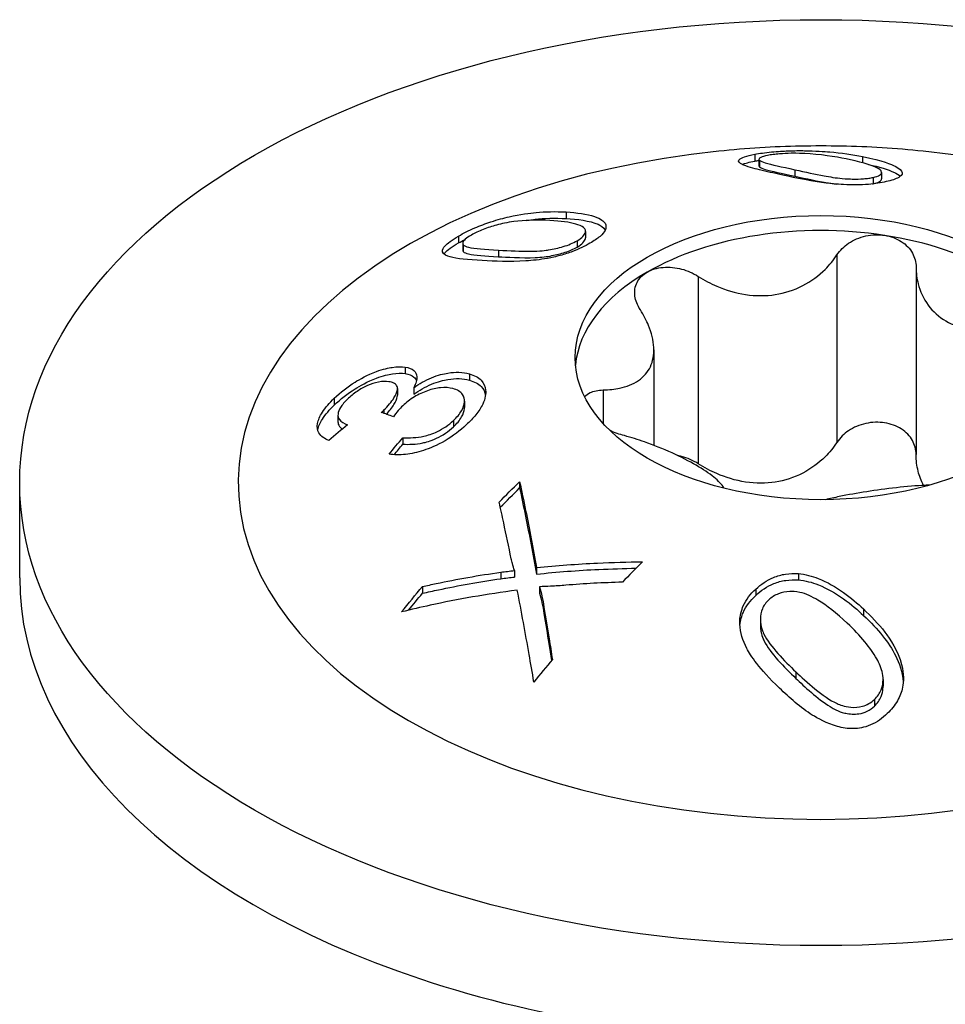
# Model space of a CAD drawing. Units: millimetres. Extents: x -56 to 124, y -644 to 4.
# Drawn here: x 102 to 115, y -405 to -391 of the extents above; entities that cross this region are included whole.
import ezdxf

# ---------------------------------------------------------------- set-up
doc = ezdxf.new("R2010")
doc.units = ezdxf.units.MM

# ---------------------------------------------------------------- blocks, each defined once
blk = doc.blocks.new('SWWZ80x300-ISO')
at = {"layer": ''}
for p, q in [((-0.909, 126.775), (-0.909, 126.682)), ((-0.852, 126.708), (-0.852, 126.617)), ((0.569, 126.744), (0.569, 126.66)), ((-0.845, 126.694), (-0.845, 126.603)), ((-0.36, 126.564), (-0.36, 126.476)), ((0.717, 126.458), (0.717, 126.371)), ((0.832, 126.527), (0.832, 126.438)), ((-3.497, 125.984), (-3.497, 125.894)), ((-4.975, 125.654), (-4.975, 125.559)), ((-3.234, 125.718), (-3.234, 125.631)), ((-4.918, 125.554), (-4.918, 125.461)), ((-4.911, 125.533), (-4.911, 125.44)), ((-3.349, 125.589), (-3.349, 125.502)), ((-4.426, 125.461), (-4.426, 125.371)), ((0.219, 125.395), (0.219, 122.824)), ((1.306, 125.227), (1.306, 122.655)), ((-1.684, 125.101), (-1.684, 122.529)), ((-2.295, 124.092), (-2.295, 122.783)), ((-5.706, 123.856), (-5.706, 123.767)), ((-4.826, 123.763), (-4.826, 123.676)), ((-5.814, 123.561), (-5.814, 123.471)), ((-5.591, 123.574), (-5.591, 123.485)), ((-2.99, 123.543), (-2.99, 123.082)), ((-6.681, 123.429), (-6.681, 123.335)), ((-4.894, 123.39), (-4.894, 123.303)), ((-6.631, 123.197), (-6.631, 123.104)), ((-5.999, 123.268), (-5.999, 123.222)), ((-5.047, 123.122), (-5.047, 123.035)), ((-5.741, 122.888), (-5.741, 122.798)), ((-11, 120.964), (-11, 122.271)), ((-4.137, 122.284), (-4.137, 122.198)), ((-4.393, 121.043), (-4.393, 120.953)), ((-4.209, 121.065), (-4.209, 120.975)), ((-3.904, 121.105), (-3.904, 121.016)), ((-0.311, 121.023), (-0.311, 120.936)), ((-5.471, 120.846), (-5.471, 120.753)), ((-3.862, 120.844), (-3.862, 120.755)), ((-0.895, 120.811), (-0.895, 120.724)), ((-3.804, 120.564), (-3.804, 120.474)), ((0.583, 120.538), (0.583, 120.45)), ((-0.832, 120.398), (-0.832, 120.31)), ((-0.345, 119.676), (-0.345, 119.586)), ((0.852, 119.57), (0.852, 119.479)), ((0.733, 119.297), (0.733, 119.204))]:
    blk.add_line(p, q, dxfattribs=at)
for centre, major_axis in [((0, 122.271), (11, 0)), ((0, 123.986), (3.375, 0))]:
    blk.add_ellipse(centre, major_axis=major_axis, ratio=0.57735, dxfattribs=at)
for centre, major_axis, start_param, end_param in [((0, 122.271), (-8, 0), 4.888506, 10.819458), ((0, 123.781), (3.375, 0), 1.308997, 2.356194), ((0, 123.781), (3.375, 0), 0.261799, 1.308997), ((0, 123.781), (-3.375, 0), 5.497787, 6.230783), ((0, 120.964), (-11, 0), 0, 3.141593)]:
    blk.add_ellipse(centre, major_axis=major_axis, ratio=0.57735, start_param=start_param, end_param=end_param, dxfattribs=at)
for points, knots in [([(1.402, 126.818), (1.213, 126.838), (1.025, 126.853), (0.652, 126.876), (0.465, 126.883), (0.093, 126.891), (-0.093, 126.891), (-0.465, 126.883), (-0.652, 126.876), (-1.025, 126.853), (-1.213, 126.838), (-1.402, 126.818)], [2.1800778, 2.1800778, 2.1800778, 2.1800778, 2.2505245, 2.2505245, 2.3209711, 2.3209711, 2.3914178, 2.3914178, 2.4618645, 2.4618645, 2.5323112, 2.5323112, 2.5323112, 2.5323112]), ([(-0.583, 126.502), (-0.688, 126.525), (-0.789, 126.548), (-0.949, 126.588), (-1.058, 126.617), (-1.139, 126.674), (-1.134, 126.692), (-1.107, 126.718), (-1.083, 126.73), (-1.012, 126.753), (-0.964, 126.765), (-0.909, 126.775)], [0, 0, 0, 0, 0.0463034, 0.0463034, 0.086139, 0.086139, 0.112847, 0.112847, 0.1358363, 0.1358363, 0.1606534, 0.1606534, 0.1606534, 0.1606534]), ([(-0.909, 126.775), (-0.844, 126.788), (-0.768, 126.799), (-0.592, 126.816), (-0.513, 126.82), (-0.366, 126.826), (-0.288, 126.826), (-0.08, 126.823), (0.049, 126.814), (0.276, 126.795), (0.44, 126.77), (0.569, 126.744)], [0, 0, 0, 0, 0.0293576, 0.0293576, 0.0588643, 0.0588643, 0.106368, 0.106368, 0.2223566, 0.2223566, 0.4810834, 0.4810834, 0.4810834, 0.4810834]), ([(-0.733, 126.76), (-0.774, 126.752), (-0.806, 126.743), (-0.84, 126.727), (-0.848, 126.721), (-0.854, 126.707), (-0.852, 126.701), (-0.845, 126.694)], [0, 0, 0, 0, 0.01831673, 0.01831673, 0.03068463, 0.03068463, 0.04397834, 0.04397834, 0.04397834, 0.04397834]), ([(0.345, 126.713), (0.203, 126.741), (-0.024, 126.777), (-0.256, 126.788), (-0.319, 126.79), (-0.464, 126.788), (-0.517, 126.785), (-0.6, 126.778), (-0.629, 126.775), (-0.685, 126.768), (-0.71, 126.764), (-0.733, 126.76)], [0, 0, 0, 0, 0.06311749, 0.06311749, 0.07404454, 0.07404454, 0.08059592, 0.08059592, 0.08454564, 0.08454564, 0.08863412, 0.08863412, 0.08863412, 0.08863412]), ([(0.717, 126.458), (0.755, 126.467), (0.785, 126.477), (0.824, 126.501), (0.832, 126.514), (0.832, 126.555), (0.795, 126.576), (0.698, 126.629), (0.504, 126.68), (0.345, 126.713)], [0, 0, 0, 0, 0.0171236, 0.0171236, 0.034782, 0.034782, 0.0715475, 0.0715475, 0.3379842, 0.3379842, 0.3379842, 0.3379842]), ([(0.569, 126.744), (0.856, 126.687), (0.966, 126.638), (1.073, 126.584), (1.11, 126.554), (1.119, 126.492), (1.089, 126.47), (1.028, 126.436), (0.968, 126.417), (0.895, 126.401)], [0, 0, 0, 0, 0.1283598, 0.1283598, 0.2667153, 0.2667153, 0.4051224, 0.4051224, 0.6435229, 0.6435229, 0.6435229, 0.6435229]), ([(-1.081, 126.636), (-1.081, 126.637), (-1.081, 126.637), (-1.042, 126.653), (-0.982, 126.668), (-0.909, 126.682)], [0.19504237, 0.19504237, 0.19504237, 0.19504237, 0.19526794, 0.19526794, 0.27244298, 0.27244298, 0.27244298, 0.27244298]), ([(-0.845, 126.694), (-0.832, 126.682), (-0.801, 126.67), (-0.683, 126.634), (-0.544, 126.604), (-0.36, 126.564)], [0, 0, 0, 0, 0.02401769, 0.02401769, 0.07992477, 0.07992477, 0.07992477, 0.07992477]), ([(-0.845, 126.603), (-0.832, 126.591), (-0.801, 126.58), (-0.682, 126.544), (-0.543, 126.515), (-0.36, 126.476)], [0, 0, 0, 0, 0.0242757, 0.0242757, 0.0801432, 0.0801432, 0.0801432, 0.0801432]), ([(-0.36, 126.564), (-0.213, 126.532), (-0.078, 126.503), (0.12, 126.466), (0.207, 126.451), (0.347, 126.439), (0.401, 126.437), (0.483, 126.435), (0.536, 126.436), (0.61, 126.442), (0.633, 126.444), (0.678, 126.45), (0.698, 126.454), (0.717, 126.458)], [0, 0, 0, 0, 0.0652367, 0.0652367, 0.1070464, 0.1070464, 0.1351635, 0.1351635, 0.1895122, 0.1895122, 0.2167516, 0.2167516, 0.2445713, 0.2445713, 0.2445713, 0.2445713]), ([(0.651, 126.635), (0.794, 126.604), (0.925, 126.566), (1.032, 126.515), (1.067, 126.497), (1.091, 126.474)], [0.0124459, 0.0124459, 0.0124459, 0.0124459, 0.07741841, 0.07741841, 0.09699094, 0.09699094, 0.09699094, 0.09699094]), ([(0.311, 126.359), (0.216, 126.364), (0.124, 126.374), (-0.207, 126.418), (-0.429, 126.468), (-0.583, 126.502)], [0, 0, 0, 0, 0.0287971, 0.0287971, 0.1102625, 0.1102625, 0.1102625, 0.1102625]), ([(-0.36, 126.476), (-0.194, 126.44), (-0.041, 126.407), (0.132, 126.377), (0.173, 126.371), (0.213, 126.365)], [0, 0, 0, 0, 0.07368718, 0.07368718, 0.09447095, 0.09447095, 0.09447095, 0.09447095]), ([(0.717, 126.371), (0.755, 126.379), (0.785, 126.389), (0.824, 126.413), (0.832, 126.426), (0.832, 126.438)], [0, 0, 0, 0, 0.01715134, 0.01715134, 0.03459341, 0.03459341, 0.03459341, 0.03459341]), ([(0.895, 126.401), (0.825, 126.385), (0.744, 126.371), (0.599, 126.359), (0.545, 126.356), (0.429, 126.354), (0.37, 126.355), (0.311, 126.359)], [0, 0, 0, 0, 0.03094805, 0.03094805, 0.04825444, 0.04825444, 0.06605766, 0.06605766, 0.06605766, 0.06605766]), ([(-4.975, 125.654), (-4.909, 125.692), (-4.835, 125.73), (-4.681, 125.796), (-4.608, 125.824), (-4.438, 125.879), (-4.355, 125.901), (-4.13, 125.951), (-3.995, 125.969), (-3.788, 125.989), (-3.648, 125.993), (-3.497, 125.984)], [0, 0, 0, 0, 0.0280175, 0.0280175, 0.0517363, 0.0517363, 0.0808919, 0.0808919, 0.1406673, 0.1406673, 0.2294445, 0.2294445, 0.2294445, 0.2294445]), ([(-4.044, 125.869), (-3.993, 125.876), (-3.953, 125.881), (-3.798, 125.898), (-3.654, 125.903), (-3.497, 125.894)], [0.1115134, 0.1115134, 0.1115134, 0.1115134, 0.1358493, 0.1358493, 0.2506427, 0.2506427, 0.2506427, 0.2506427]), ([(-3.497, 125.984), (-3.358, 125.976), (-3.211, 125.957), (-3.016, 125.891), (-2.981, 125.856), (-2.947, 125.799), (-2.947, 125.766), (-2.977, 125.706), (-3, 125.678), (-3.07, 125.618), (-3.118, 125.587), (-3.171, 125.556)], [0, 0, 0, 0, 0.0649071, 0.0649071, 0.1226299, 0.1226299, 0.1868209, 0.1868209, 0.2367084, 0.2367084, 0.2918574, 0.2918574, 0.2918574, 0.2918574]), ([(-3.497, 125.894), (-3.356, 125.887), (-3.168, 125.865), (-3.029, 125.802), (-2.982, 125.776), (-2.962, 125.736)], [0, 0, 0, 0, 0.06576178, 0.06576178, 0.08378251, 0.08378251, 0.08378251, 0.08378251]), ([(-3.721, 125.868), (-3.906, 125.879), (-4.073, 125.872), (-4.309, 125.84), (-4.381, 125.825), (-4.516, 125.787), (-4.577, 125.768), (-4.666, 125.733), (-4.695, 125.721), (-4.75, 125.695), (-4.776, 125.681), (-4.799, 125.668)], [0, 0, 0, 0, 0.0859606, 0.0859606, 0.1426628, 0.1426628, 0.1870194, 0.1870194, 0.2093874, 0.2093874, 0.2320478, 0.2320478, 0.2320478, 0.2320478]), ([(-3.349, 125.589), (-3.314, 125.609), (-3.287, 125.629), (-3.248, 125.669), (-3.238, 125.688), (-3.232, 125.721), (-3.23, 125.747), (-3.283, 125.791), (-3.325, 125.807), (-3.451, 125.842), (-3.571, 125.86), (-3.721, 125.868)], [0, 0, 0, 0, 0.01466309, 0.01466309, 0.02924178, 0.02924178, 0.04237178, 0.04237178, 0.05350475, 0.05350475, 0.07561107, 0.07561107, 0.07561107, 0.07561107]), ([(-4.649, 125.318), (-4.85, 125.329), (-5.002, 125.342), (-5.132, 125.379), (-5.187, 125.4), (-5.202, 125.469), (-5.179, 125.499), (-5.147, 125.536), (-5.122, 125.557), (-5.058, 125.604), (-5.019, 125.629), (-4.975, 125.654)], [0, 0, 0, 0, 0.0935063, 0.0935063, 0.1392765, 0.1392765, 0.1744488, 0.1744488, 0.2161632, 0.2161632, 0.2615084, 0.2615084, 0.2615084, 0.2615084]), ([(-4.799, 125.668), (-4.834, 125.647), (-4.863, 125.628), (-4.901, 125.594), (-4.912, 125.58), (-4.921, 125.554), (-4.918, 125.543), (-4.911, 125.533)], [0, 0, 0, 0, 0.01497077, 0.01497077, 0.02762212, 0.02762212, 0.04151617, 0.04151617, 0.04151617, 0.04151617]), ([(-3.349, 125.502), (-3.315, 125.522), (-3.287, 125.542), (-3.248, 125.583), (-3.238, 125.601), (-3.234, 125.623), (-3.234, 125.627), (-3.233, 125.631)], [0, 0, 0, 0, 0.01464452, 0.01464452, 0.02934468, 0.02934468, 0.03238718, 0.03238718, 0.03238718, 0.03238718]), ([(0.219, 125.395), (0.26, 125.458), (0.316, 125.513), (0.446, 125.6), (0.528, 125.636), (0.701, 125.674), (0.792, 125.676), (0.874, 125.664)], [0.02822296, 0.02822296, 0.02822296, 0.02822296, 0.05259324, 0.05259324, 0.07796832, 0.07796832, 0.10334341, 0.10334341, 0.10334341, 0.10334341]), ([(0.874, 125.664), (0.955, 125.651), (1.036, 125.622), (1.169, 125.537), (1.222, 125.48), (1.287, 125.363), (1.305, 125.296), (1.306, 125.227)], [0.10334341, 0.10334341, 0.10334341, 0.10334341, 0.12871849, 0.12871849, 0.15409357, 0.15409357, 0.17846385, 0.17846385, 0.17846385, 0.17846385]), ([(-5.176, 125.407), (-5.171, 125.413), (-5.167, 125.419), (-5.145, 125.443), (-5.12, 125.464), (-5.057, 125.51), (-5.018, 125.534), (-4.975, 125.559)], [0.16598292, 0.16598292, 0.16598292, 0.16598292, 0.17503343, 0.17503343, 0.21534243, 0.21534243, 0.25858796, 0.25858796, 0.25858796, 0.25858796]), ([(-4.911, 125.533), (-4.898, 125.518), (-4.87, 125.508), (-4.757, 125.481), (-4.614, 125.471), (-4.426, 125.461)], [0, 0, 0, 0, 0.02233877, 0.02233877, 0.08036668, 0.08036668, 0.08036668, 0.08036668]), ([(-4.426, 125.461), (-4.27, 125.452), (-4.124, 125.444), (-3.855, 125.446), (-3.775, 125.458), (-3.673, 125.475), (-3.605, 125.489), (-3.503, 125.52), (-3.469, 125.532), (-3.405, 125.559), (-3.375, 125.574), (-3.349, 125.589)], [0, 0, 0, 0, 0.0726131, 0.0726131, 0.1505103, 0.1505103, 0.2918977, 0.2918977, 0.3669126, 0.3669126, 0.4428454, 0.4428454, 0.4428454, 0.4428454]), ([(-4.426, 125.371), (-4.318, 125.365), (-4.114, 125.351), (-3.834, 125.362), (-3.766, 125.371), (-3.632, 125.397), (-3.571, 125.412), (-3.481, 125.441), (-3.452, 125.452), (-3.397, 125.476), (-3.372, 125.489), (-3.349, 125.502)], [0, 0, 0, 0, 0.050205, 0.050205, 0.0733291, 0.0733291, 0.0924495, 0.0924495, 0.1021578, 0.1021578, 0.1119731, 0.1119731, 0.1119731, 0.1119731]), ([(-3.171, 125.556), (-3.241, 125.516), (-3.32, 125.477), (-3.464, 125.422), (-3.521, 125.404), (-3.638, 125.371), (-3.696, 125.358), (-3.755, 125.348)], [0, 0, 0, 0, 0.02966211, 0.02966211, 0.04774059, 0.04774059, 0.06607165, 0.06607165, 0.06607165, 0.06607165]), ([(-4.911, 125.44), (-4.898, 125.426), (-4.869, 125.416), (-4.755, 125.39), (-4.613, 125.381), (-4.426, 125.371)], [0, 0, 0, 0, 0.02262356, 0.02262356, 0.08060975, 0.08060975, 0.08060975, 0.08060975]), ([(-3.755, 125.348), (-3.859, 125.329), (-3.96, 125.318), (-4.273, 125.299), (-4.48, 125.308), (-4.649, 125.318)], [0, 0, 0, 0, 0.0329573, 0.0329573, 0.1114971, 0.1114971, 0.1114971, 0.1114971]), ([(-1.684, 125.101), (-1.602, 125.049), (-1.516, 125.003), (-1.311, 124.915), (-1.174, 124.873), (-0.896, 124.831), (-0.754, 124.832), (-0.501, 124.871), (-0.37, 124.913), (-0.133, 125.034), (-0.028, 125.114), (0.116, 125.256), (0.171, 125.323), (0.219, 125.395)], [0.0579032, 0.0579032, 0.0579032, 0.0579032, 0.0857843, 0.0857843, 0.1251708, 0.1251708, 0.1645574, 0.1645574, 0.2039439, 0.2039439, 0.2433305, 0.2433305, 0.2712116, 0.2712116, 0.2712116, 0.2712116]), ([(-2.386, 125.159), (-2.327, 125.194), (-2.25, 125.217), (-2.084, 125.232), (-1.995, 125.223), (-1.835, 125.181), (-1.755, 125.146), (-1.684, 125.101)], [0.10334341, 0.10334341, 0.10334341, 0.10334341, 0.12871849, 0.12871849, 0.15409357, 0.15409357, 0.17846385, 0.17846385, 0.17846385, 0.17846385]), ([(1.306, 125.227), (1.306, 125.148), (1.316, 125.07), (1.359, 124.899), (1.405, 124.796), (1.536, 124.618), (1.622, 124.543), (1.808, 124.435), (1.921, 124.395), (2.167, 124.356), (2.299, 124.356), (2.511, 124.38), (2.604, 124.398), (2.699, 124.423)], [0.0579032, 0.0579032, 0.0579032, 0.0579032, 0.0857843, 0.0857843, 0.1251708, 0.1251708, 0.1645574, 0.1645574, 0.2039439, 0.2039439, 0.2433305, 0.2433305, 0.2712116, 0.2712116, 0.2712116, 0.2712116]), ([(-2.48, 124.642), (-2.52, 124.704), (-2.546, 124.77), (-2.563, 124.895), (-2.554, 124.961), (-2.495, 125.076), (-2.446, 125.125), (-2.386, 125.159)], [0.02822296, 0.02822296, 0.02822296, 0.02822296, 0.05259324, 0.05259324, 0.07796832, 0.07796832, 0.10334341, 0.10334341, 0.10334341, 0.10334341]), ([(-2.99, 123.543), (-2.908, 123.545), (-2.832, 123.554), (-2.671, 123.588), (-2.579, 123.622), (-2.432, 123.722), (-2.376, 123.788), (-2.308, 123.935), (-2.291, 124.026), (-2.3, 124.223), (-2.327, 124.329), (-2.395, 124.496), (-2.433, 124.569), (-2.48, 124.642)], [0.0579032, 0.0579032, 0.0579032, 0.0579032, 0.0857843, 0.0857843, 0.1251708, 0.1251708, 0.1645574, 0.1645574, 0.2039439, 0.2039439, 0.2433305, 0.2433305, 0.2712116, 0.2712116, 0.2712116, 0.2712116]), ([(-6.681, 123.429), (-6.597, 123.51), (-6.502, 123.584), (-6.332, 123.69), (-6.228, 123.75), (-6.01, 123.83), (-5.936, 123.845), (-5.819, 123.863), (-5.759, 123.865), (-5.706, 123.856)], [0, 0, 0, 0, 0.03759701, 0.03759701, 0.06013672, 0.06013672, 0.07707319, 0.07707319, 0.09998296, 0.09998296, 0.09998296, 0.09998296]), ([(-6.681, 123.335), (-6.597, 123.417), (-6.502, 123.491), (-6.333, 123.597), (-6.228, 123.658), (-6.009, 123.74), (-5.934, 123.755), (-5.818, 123.773), (-5.758, 123.775), (-5.706, 123.767)], [0, 0, 0, 0, 0.03768027, 0.03768027, 0.05999365, 0.05999365, 0.07680201, 0.07680201, 0.0992031, 0.0992031, 0.0992031, 0.0992031]), ([(-5.706, 123.856), (-5.657, 123.849), (-5.617, 123.834), (-5.565, 123.787), (-5.55, 123.76), (-5.546, 123.702), (-5.549, 123.679), (-5.564, 123.629), (-5.576, 123.602), (-5.591, 123.574)], [0, 0, 0, 0, 0.02208315, 0.02208315, 0.04069167, 0.04069167, 0.05161253, 0.05161253, 0.06342235, 0.06342235, 0.06342235, 0.06342235]), ([(-5.706, 123.767), (-5.657, 123.759), (-5.617, 123.744), (-5.573, 123.705), (-5.56, 123.687), (-5.553, 123.666)], [0, 0, 0, 0, 0.02212958, 0.02212958, 0.03485649, 0.03485649, 0.03485649, 0.03485649]), ([(-5.591, 123.574), (-5.515, 123.627), (-5.434, 123.674), (-5.258, 123.747), (-5.182, 123.765), (-5.069, 123.783), (-5.018, 123.787), (-4.918, 123.783), (-4.87, 123.775), (-4.826, 123.763)], [0, 0, 0, 0, 0.0284124, 0.0284124, 0.0573724, 0.0573724, 0.0835871, 0.0835871, 0.1120062, 0.1120062, 0.1120062, 0.1120062]), ([(-4.826, 123.763), (-4.759, 123.745), (-4.703, 123.717), (-4.628, 123.639), (-4.608, 123.592), (-4.6, 123.492), (-4.606, 123.427), (-4.667, 123.299), (-4.698, 123.251), (-4.775, 123.155), (-4.82, 123.109), (-4.869, 123.063)], [0, 0, 0, 0, 0.0294568, 0.0294568, 0.057097, 0.057097, 0.0812766, 0.0812766, 0.0957429, 0.0957429, 0.1101398, 0.1101398, 0.1101398, 0.1101398]), ([(-5.933, 123.656), (-5.974, 123.662), (-6.021, 123.661), (-6.129, 123.64), (-6.182, 123.621), (-6.274, 123.581), (-6.322, 123.555), (-6.417, 123.491), (-6.46, 123.456), (-6.499, 123.418)], [0, 0, 0, 0, 0.01861413, 0.01861413, 0.03848285, 0.03848285, 0.06218344, 0.06218344, 0.08693298, 0.08693298, 0.08693298, 0.08693298]), ([(-5.999, 123.268), (-5.943, 123.322), (-5.895, 123.378), (-5.841, 123.468), (-5.821, 123.509), (-5.812, 123.566), (-5.815, 123.586), (-5.834, 123.617), (-5.848, 123.628), (-5.885, 123.646), (-5.908, 123.652), (-5.933, 123.656)], [0, 0, 0, 0, 0.02528788, 0.02528788, 0.04132078, 0.04132078, 0.05255384, 0.05255384, 0.06225192, 0.06225192, 0.07299352, 0.07299352, 0.07299352, 0.07299352]), ([(-5.591, 123.485), (-5.515, 123.538), (-5.434, 123.585), (-5.258, 123.659), (-5.181, 123.677), (-5.068, 123.696), (-5.017, 123.699), (-4.917, 123.696), (-4.87, 123.688), (-4.826, 123.676)], [0, 0, 0, 0, 0.0284788, 0.0284788, 0.0574898, 0.0574898, 0.0838438, 0.0838438, 0.112145, 0.112145, 0.112145, 0.112145]), ([(-4.826, 123.676), (-4.758, 123.658), (-4.702, 123.63), (-4.631, 123.555), (-4.613, 123.516), (-4.606, 123.47)], [0, 0, 0, 0, 0.02985196, 0.02985196, 0.05394307, 0.05394307, 0.05394307, 0.05394307]), ([(-5.967, 123.21), (-5.924, 123.254), (-5.889, 123.299), (-5.841, 123.378), (-5.821, 123.419), (-5.815, 123.459), (-5.814, 123.465), (-5.814, 123.471)], [0.0050326, 0.0050326, 0.0050326, 0.0050326, 0.02533753, 0.02533753, 0.04123251, 0.04123251, 0.04424134, 0.04424134, 0.04424134, 0.04424134]), ([(-5.052, 123.561), (-5.102, 123.574), (-5.159, 123.579), (-5.279, 123.568), (-5.338, 123.554), (-5.465, 123.51), (-5.525, 123.482), (-5.642, 123.411), (-5.695, 123.37), (-5.742, 123.326)], [0, 0, 0, 0, 0.02212039, 0.02212039, 0.04141825, 0.04141825, 0.06005683, 0.06005683, 0.07943596, 0.07943596, 0.07943596, 0.07943596]), ([(-5.047, 123.122), (-5, 123.166), (-4.96, 123.212), (-4.91, 123.3), (-4.897, 123.34), (-4.893, 123.415), (-4.9, 123.451), (-4.935, 123.501), (-4.953, 123.516), (-4.997, 123.543), (-5.023, 123.553), (-5.052, 123.561)], [0, 0, 0, 0, 0.02085051, 0.02085051, 0.03943918, 0.03943918, 0.05796298, 0.05796298, 0.06923827, 0.06923827, 0.08096182, 0.08096182, 0.08096182, 0.08096182]), ([(-3.246, 123.452), (-3.226, 123.474), (-3.2, 123.493), (-3.122, 123.528), (-3.06, 123.541), (-2.99, 123.543)], [0.13753652, 0.13753652, 0.13753652, 0.13753652, 0.15409357, 0.15409357, 0.17846385, 0.17846385, 0.17846385, 0.17846385]), ([(-6.755, 122.849), (-6.815, 122.872), (-6.865, 122.905), (-6.913, 122.989), (-6.919, 123.031), (-6.902, 123.13), (-6.88, 123.182), (-6.803, 123.301), (-6.746, 123.366), (-6.681, 123.429)], [0, 0, 0, 0, 0.0333336, 0.0333336, 0.0584702, 0.0584702, 0.0829447, 0.0829447, 0.1118911, 0.1118911, 0.1118911, 0.1118911]), ([(-6.909, 122.995), (-6.899, 123.041), (-6.877, 123.091), (-6.802, 123.207), (-6.745, 123.273), (-6.681, 123.335)], [0.05981247, 0.05981247, 0.05981247, 0.05981247, 0.08310186, 0.08310186, 0.11199149, 0.11199149, 0.11199149, 0.11199149]), ([(-6.499, 123.418), (-6.539, 123.38), (-6.573, 123.34), (-6.616, 123.269), (-6.627, 123.239), (-6.632, 123.19), (-6.631, 123.163), (-6.587, 123.103), (-6.545, 123.081), (-6.499, 123.065)], [0, 0, 0, 0, 0.01766611, 0.01766611, 0.03230242, 0.03230242, 0.0429514, 0.0429514, 0.05562317, 0.05562317, 0.05562317, 0.05562317]), ([(-5.742, 123.326), (-5.764, 123.304), (-5.785, 123.282), (-5.828, 123.232), (-5.85, 123.203), (-5.87, 123.175)], [0, 0, 0, 0, 0.00995198, 0.00995198, 0.0223982, 0.0223982, 0.0223982, 0.0223982]), ([(-6.037, 123.235), (-6.03, 123.241), (-6.022, 123.248), (-6.01, 123.258), (-6.004, 123.263), (-5.999, 123.268)], [0, 0, 0, 0, 0.002987565, 0.002987565, 0.005106889, 0.005106889, 0.005106889, 0.005106889]), ([(-5.047, 123.035), (-4.999, 123.079), (-4.96, 123.125), (-4.91, 123.213), (-4.897, 123.252), (-4.895, 123.294), (-4.894, 123.299), (-4.894, 123.303)], [0, 0, 0, 0, 0.02100769, 0.02100769, 0.03927968, 0.03927968, 0.04148425, 0.04148425, 0.04148425, 0.04148425]), ([(-6.631, 123.104), (-6.631, 123.086), (-6.626, 123.065), (-6.601, 123.029), (-6.587, 123.017), (-6.57, 123.006)], [0.03453944, 0.03453944, 0.03453944, 0.03453944, 0.04297662, 0.04297662, 0.04865807, 0.04865807, 0.04865807, 0.04865807]), ([(-4.869, 123.063), (-4.954, 122.983), (-5.051, 122.909), (-5.272, 122.782), (-5.376, 122.74), (-5.542, 122.686), (-5.623, 122.668), (-5.784, 122.65), (-5.86, 122.652), (-5.929, 122.662)], [0, 0, 0, 0, 0.0379762, 0.0379762, 0.0766756, 0.0766756, 0.1159095, 0.1159095, 0.156853, 0.156853, 0.156853, 0.156853]), ([(-5.741, 122.888), (-5.647, 122.883), (-5.549, 122.888), (-5.396, 122.921), (-5.336, 122.94), (-5.226, 122.992), (-5.188, 123.014), (-5.113, 123.065), (-5.078, 123.093), (-5.047, 123.122)], [0, 0, 0, 0, 0.03560327, 0.03560327, 0.05658906, 0.05658906, 0.0689019, 0.0689019, 0.08171795, 0.08171795, 0.08171795, 0.08171795]), ([(0.874, 123.092), (0.792, 123.104), (0.701, 123.102), (0.528, 123.064), (0.446, 123.029), (0.316, 122.941), (0.26, 122.886), (0.219, 122.824)], [0.25980601, 0.25980601, 0.25980601, 0.25980601, 0.28518109, 0.28518109, 0.31055617, 0.31055617, 0.33492646, 0.33492646, 0.33492646, 0.33492646]), ([(1.306, 122.655), (1.305, 122.724), (1.287, 122.791), (1.222, 122.909), (1.169, 122.965), (1.036, 123.05), (0.955, 123.079), (0.874, 123.092)], [0.18468556, 0.18468556, 0.18468556, 0.18468556, 0.20905584, 0.20905584, 0.23443093, 0.23443093, 0.25980601, 0.25980601, 0.25980601, 0.25980601]), ([(-5.741, 122.798), (-5.657, 122.794), (-5.562, 122.797), (-5.428, 122.824), (-5.36, 122.841), (-5.235, 122.899), (-5.194, 122.922), (-5.116, 122.975), (-5.08, 123.004), (-5.047, 123.035)], [0, 0, 0, 0, 0.03178023, 0.03178023, 0.04423454, 0.04423454, 0.0506522, 0.0506522, 0.05727969, 0.05727969, 0.05727969, 0.05727969]), ([(-1.33, 122.195), (-1.331, 122.197), (-1.332, 122.199), (-1.359, 122.244), (-1.405, 122.294), (-1.536, 122.399), (-1.622, 122.455), (-1.808, 122.563), (-1.921, 122.622), (-2.167, 122.734), (-2.299, 122.787), (-2.511, 122.861), (-2.604, 122.89), (-2.699, 122.916)], [0.0836983, 0.0836983, 0.0836983, 0.0836983, 0.0857843, 0.0857843, 0.1251708, 0.1251708, 0.1645574, 0.1645574, 0.2039439, 0.2039439, 0.2433305, 0.2433305, 0.2712116, 0.2712116, 0.2712116, 0.2712116]), ([(0.219, 122.824), (0.171, 122.751), (0.116, 122.684), (-0.028, 122.542), (-0.133, 122.462), (-0.37, 122.341), (-0.501, 122.299), (-0.754, 122.26), (-0.896, 122.259), (-1.174, 122.301), (-1.311, 122.343), (-1.516, 122.431), (-1.602, 122.477), (-1.684, 122.529)], [0.6014194, 0.6014194, 0.6014194, 0.6014194, 0.6293005, 0.6293005, 0.668687, 0.668687, 0.7080736, 0.7080736, 0.7474601, 0.7474601, 0.7868467, 0.7868467, 0.8147277, 0.8147277, 0.8147277, 0.8147277]), ([(1.409, 122.233), (1.375, 122.296), (1.35, 122.362), (1.316, 122.498), (1.306, 122.576), (1.306, 122.655)], [0.761245, 0.761245, 0.761245, 0.761245, 0.78684668, 0.78684668, 0.81472774, 0.81472774, 0.81472774, 0.81472774]), ([(-1.684, 122.529), (-1.755, 122.574), (-1.835, 122.609), (-1.931, 122.634), (-1.949, 122.638), (-1.967, 122.642)], [0.18468556, 0.18468556, 0.18468556, 0.18468556, 0.20905584, 0.20905584, 0.21453664, 0.21453664, 0.21453664, 0.21453664]), ([(-4.137, 122.284), (-4.109, 122.156), (-4.082, 122.024), (-4.003, 121.636), (-3.953, 121.373), (-3.904, 121.105)], [3.8722948, 3.8722948, 3.8722948, 3.8722948, 3.9250633, 3.9250633, 4.0237735, 4.0237735, 4.0237735, 4.0237735]), ([(-4.137, 122.198), (-4.11, 122.072), (-4.083, 121.943), (-4.005, 121.555), (-3.953, 121.288), (-3.904, 121.016)], [3.8410021, 3.8410021, 3.8410021, 3.8410021, 3.8924446, 3.8924446, 3.9925628, 3.9925628, 3.9925628, 3.9925628]), ([(1.487, 122.236), (1.468, 122.236), (1.45, 122.235), (1.311, 122.228), (1.174, 122.217), (0.896, 122.186), (0.754, 122.166), (0.501, 122.127), (0.37, 122.104), (0.184, 122.066), (0.121, 122.052), (0.063, 122.037)], [0.079757, 0.079757, 0.079757, 0.079757, 0.0857843, 0.0857843, 0.1251708, 0.1251708, 0.1645574, 0.1645574, 0.2039439, 0.2039439, 0.2264039, 0.2264039, 0.2264039, 0.2264039]), ([(-4.252, 121.226), (-4.286, 121.393), (-4.321, 121.558), (-4.376, 121.816), (-4.397, 121.911), (-4.418, 122.004)], [3.3856395, 3.3856395, 3.3856395, 3.3856395, 3.4481927, 3.4481927, 3.4858933, 3.4858933, 3.4858933, 3.4858933]), ([(-4.209, 121.065), (-4.219, 121.098), (-4.228, 121.13), (-4.242, 121.181), (-4.248, 121.206), (-4.252, 121.226)], [0, 0, 0, 0, 0.01341038, 0.01341038, 0.02193797, 0.02193797, 0.02193797, 0.02193797]), ([(-3.904, 121.105), (-3.629, 121.134), (-3.348, 121.155), (-2.861, 121.178), (-2.655, 121.183), (-2.45, 121.185)], [3.3917805, 3.3917805, 3.3917805, 3.3917805, 3.4715788, 3.4715788, 3.5296338, 3.5296338, 3.5296338, 3.5296338]), ([(-5.471, 120.846), (-5.407, 120.86), (-5.344, 120.874), (-4.998, 120.947), (-4.7, 121), (-4.393, 121.043)], [3.2314867, 3.2314867, 3.2314867, 3.2314867, 3.2517156, 3.2517156, 3.3436071, 3.3436071, 3.3436071, 3.3436071]), ([(-4.393, 121.043), (-4.362, 121.047), (-4.332, 121.051), (-4.271, 121.058), (-4.24, 121.062), (-4.209, 121.065)], [0, 0, 0, 0, 0.00964711, 0.00964711, 0.01934551, 0.01934551, 0.01934551, 0.01934551]), ([(-3.904, 121.016), (-3.624, 121.046), (-3.339, 121.068), (-2.881, 121.089), (-2.71, 121.094), (-2.538, 121.097)], [3.3603539, 3.3603539, 3.3603539, 3.3603539, 3.4415584, 3.4415584, 3.4899237, 3.4899237, 3.4899237, 3.4899237]), ([(-0.895, 120.811), (-0.825, 120.876), (-0.744, 120.932), (-0.599, 120.992), (-0.545, 121.008), (-0.429, 121.026), (-0.37, 121.027), (-0.311, 121.023)], [0, 0, 0, 0, 0.03094805, 0.03094805, 0.04825444, 0.04825444, 0.06605766, 0.06605766, 0.06605766, 0.06605766]), ([(-5.471, 120.753), (-5.397, 120.77), (-5.324, 120.786), (-4.979, 120.859), (-4.69, 120.91), (-4.393, 120.953)], [3.1998214, 3.1998214, 3.1998214, 3.1998214, 3.2230649, 3.2230649, 3.3121141, 3.3121141, 3.3121141, 3.3121141]), ([(-4.393, 120.953), (-4.362, 120.958), (-4.332, 120.961), (-4.27, 120.969), (-4.24, 120.972), (-4.209, 120.975)], [0, 0, 0, 0, 0.00968267, 0.00968267, 0.01935825, 0.01935825, 0.01935825, 0.01935825]), ([(-2.727, 120.905), (-2.858, 120.902), (-2.989, 120.897), (-3.248, 120.883), (-3.376, 120.874), (-3.503, 120.864)], [3.84342296, 3.84342296, 3.84342296, 3.84342296, 3.88043454, 3.88043454, 3.91672103, 3.91672103, 3.91672103, 3.91672103]), ([(-0.895, 120.724), (-0.824, 120.79), (-0.742, 120.848), (-0.595, 120.907), (-0.541, 120.922), (-0.427, 120.939), (-0.369, 120.941), (-0.311, 120.936)], [0, 0, 0, 0, 0.03149025, 0.03149025, 0.048645, 0.048645, 0.06607952, 0.06607952, 0.06607952, 0.06607952]), ([(-0.311, 121.023), (-0.216, 121.015), (-0.124, 120.99), (0.207, 120.861), (0.429, 120.682), (0.583, 120.538)], [0, 0, 0, 0, 0.0287971, 0.0287971, 0.1102625, 0.1102625, 0.1102625, 0.1102625]), ([(-0.311, 120.936), (-0.215, 120.928), (-0.123, 120.904), (0.209, 120.773), (0.431, 120.593), (0.583, 120.45)], [0, 0, 0, 0, 0.0289429, 0.0289429, 0.1106473, 0.1106473, 0.1106473, 0.1106473]), ([(-4.169, 120.795), (-4.586, 120.742), (-4.988, 120.672), (-5.492, 120.561), (-5.624, 120.53), (-5.758, 120.497)], [3.9804339, 3.9804339, 3.9804339, 3.9804339, 4.102741, 4.102741, 4.1444963, 4.1444963, 4.1444963, 4.1444963]), ([(-3.941, 119.536), (-3.963, 119.667), (-3.985, 119.793), (-4.058, 120.206), (-4.112, 120.503), (-4.169, 120.795)], [3.1821122, 3.1821122, 3.1821122, 3.1821122, 3.2260832, 3.2260832, 3.3326791, 3.3326791, 3.3326791, 3.3326791]), ([(-3.503, 120.864), (-3.572, 120.858), (-3.644, 120.853), (-3.759, 120.846), (-3.815, 120.844), (-3.862, 120.844)], [0, 0, 0, 0, 0.02124117, 0.02124117, 0.03628819, 0.03628819, 0.03628819, 0.03628819]), ([(-3.862, 120.844), (-3.85, 120.802), (-3.839, 120.758), (-3.82, 120.665), (-3.811, 120.615), (-3.804, 120.564)], [0, 0, 0, 0, 0.01697445, 0.01697445, 0.03599215, 0.03599215, 0.03599215, 0.03599215]), ([(-3.862, 120.755), (-3.849, 120.712), (-3.839, 120.668), (-3.82, 120.574), (-3.811, 120.524), (-3.804, 120.474)], [0, 0, 0, 0, 0.01711379, 0.01711379, 0.03601954, 0.03601954, 0.03601954, 0.03601954]), ([(-0.569, 119.45), (-0.856, 119.725), (-0.966, 119.897), (-1.073, 120.102), (-1.11, 120.214), (-1.119, 120.446), (-1.089, 120.531), (-1.028, 120.667), (-0.968, 120.743), (-0.895, 120.811)], [0, 0, 0, 0, 0.1283598, 0.1283598, 0.2667153, 0.2667153, 0.4051224, 0.4051224, 0.6435229, 0.6435229, 0.6435229, 0.6435229]), ([(0.36, 120.342), (0.213, 120.479), (0.078, 120.585), (-0.12, 120.706), (-0.207, 120.749), (-0.347, 120.778), (-0.401, 120.778), (-0.483, 120.775), (-0.536, 120.766), (-0.61, 120.737), (-0.633, 120.725), (-0.678, 120.697), (-0.698, 120.681), (-0.717, 120.664)], [0, 0, 0, 0, 0.0652367, 0.0652367, 0.1070464, 0.1070464, 0.1351635, 0.1351635, 0.1895122, 0.1895122, 0.2167516, 0.2167516, 0.2445713, 0.2445713, 0.2445713, 0.2445713]), ([(-1.113, 120.31), (-1.107, 120.389), (-1.086, 120.449), (-1.031, 120.576), (-0.97, 120.654), (-0.895, 120.724)], [0.11211973, 0.11211973, 0.11211973, 0.11211973, 0.12979227, 0.12979227, 0.1708187, 0.1708187, 0.1708187, 0.1708187]), ([(-0.717, 120.664), (-0.755, 120.628), (-0.785, 120.587), (-0.824, 120.495), (-0.832, 120.446), (-0.832, 120.293), (-0.795, 120.216), (-0.698, 120.023), (-0.504, 119.828), (-0.345, 119.676)], [0, 0, 0, 0, 0.0171236, 0.0171236, 0.034782, 0.034782, 0.0715475, 0.0715475, 0.3379842, 0.3379842, 0.3379842, 0.3379842]), ([(-3.804, 120.564), (-3.779, 120.419), (-3.755, 120.274), (-3.717, 120.038), (-3.702, 119.943), (-3.687, 119.845)], [4.09283179, 4.09283179, 4.09283179, 4.09283179, 4.14564716, 4.14564716, 4.17927263, 4.17927263, 4.17927263, 4.17927263]), ([(0.583, 120.538), (0.688, 120.44), (0.789, 120.334), (0.949, 120.126), (1.058, 119.966), (1.139, 119.646), (1.134, 119.541), (1.107, 119.399), (1.083, 119.337), (1.012, 119.213), (0.964, 119.155), (0.909, 119.103)], [0, 0, 0, 0, 0.0463034, 0.0463034, 0.086139, 0.086139, 0.112847, 0.112847, 0.1358363, 0.1358363, 0.1606534, 0.1606534, 0.1606534, 0.1606534]), ([(-3.804, 120.474), (-3.781, 120.336), (-3.758, 120.199), (-3.724, 119.987), (-3.711, 119.91), (-3.699, 119.83)], [4.06176165, 4.06176165, 4.06176165, 4.06176165, 4.11169893, 4.11169893, 4.13928552, 4.13928552, 4.13928552, 4.13928552]), ([(0.583, 120.45), (0.785, 120.261), (0.936, 120.074), (1.076, 119.797), (1.121, 119.673), (1.129, 119.54)], [0, 0, 0, 0, 0.0894818, 0.0894818, 0.1431181, 0.1431181, 0.1431181, 0.1431181]), ([(-0.832, 120.31), (-0.832, 120.308), (-0.832, 120.307), (-0.831, 120.202), (-0.794, 120.126), (-0.696, 119.932), (-0.503, 119.736), (-0.345, 119.586)], [0.0345934, 0.0345934, 0.0345934, 0.0345934, 0.034987, 0.034987, 0.0718957, 0.0718957, 0.3327968, 0.3327968, 0.3327968, 0.3327968]), ([(0.845, 119.653), (0.832, 119.723), (0.801, 119.793), (0.683, 120.003), (0.544, 120.169), (0.36, 120.342)], [0, 0, 0, 0, 0.02401769, 0.02401769, 0.07992477, 0.07992477, 0.07992477, 0.07992477]), ([(-0.345, 119.676), (-0.203, 119.542), (0.024, 119.332), (0.256, 119.224), (0.319, 119.198), (0.464, 119.186), (0.517, 119.189), (0.6, 119.212), (0.629, 119.224), (0.685, 119.256), (0.71, 119.275), (0.733, 119.297)], [0, 0, 0, 0, 0.06311749, 0.06311749, 0.07404454, 0.07404454, 0.08059592, 0.08059592, 0.08454564, 0.08454564, 0.08863412, 0.08863412, 0.08863412, 0.08863412]), ([(-0.345, 119.586), (-0.232, 119.478), (-0.048, 119.306), (0.242, 119.128), (0.31, 119.113), (0.399, 119.096), (0.461, 119.092), (0.561, 119.106), (0.6, 119.118), (0.672, 119.154), (0.704, 119.177), (0.733, 119.204)], [0, 0, 0, 0, 0.0502885, 0.0502885, 0.0834394, 0.0834394, 0.1531481, 0.1531481, 0.1998133, 0.1998133, 0.2480084, 0.2480084, 0.2480084, 0.2480084]), ([(0.733, 119.297), (0.774, 119.336), (0.806, 119.381), (0.84, 119.465), (0.848, 119.5), (0.854, 119.575), (0.852, 119.615), (0.845, 119.653)], [0, 0, 0, 0, 0.01831673, 0.01831673, 0.03068463, 0.03068463, 0.04397834, 0.04397834, 0.04397834, 0.04397834]), ([(0.909, 119.103), (0.844, 119.039), (0.768, 118.984), (0.592, 118.909), (0.513, 118.899), (0.366, 118.893), (0.288, 118.909), (0.08, 118.967), (-0.049, 119.04), (-0.276, 119.179), (-0.44, 119.327), (-0.569, 119.45)], [0, 0, 0, 0, 0.0293576, 0.0293576, 0.0588643, 0.0588643, 0.106368, 0.106368, 0.2223566, 0.2223566, 0.4810834, 0.4810834, 0.4810834, 0.4810834]), ([(0.733, 119.204), (0.774, 119.244), (0.806, 119.289), (0.84, 119.373), (0.848, 119.409), (0.852, 119.456), (0.852, 119.468), (0.852, 119.479)], [0, 0, 0, 0, 0.018353, 0.018353, 0.03072223, 0.03072223, 0.03457901, 0.03457901, 0.03457901, 0.03457901])]:
    blk.add_open_spline(points, degree=3, knots=knots, dxfattribs=at)
for points in [[(-0.909, 126.682), (-0.891, 126.685), (-0.872, 126.688), (-0.852, 126.692)], [(-0.852, 126.617), (-0.852, 126.612), (-0.85, 126.608), (-0.845, 126.603)], [(0.709, 126.369), (0.712, 126.37), (0.714, 126.37), (0.717, 126.371)], [(-4.975, 125.559), (-4.947, 125.575), (-4.917, 125.592), (-4.885, 125.608)], [(-4.918, 125.461), (-4.918, 125.453), (-4.915, 125.447), (-4.911, 125.44)], [(-5.87, 123.175), (-5.926, 123.196), (-5.982, 123.216), (-6.037, 123.235)], [(-6.499, 123.065), (-6.585, 122.994), (-6.67, 122.922), (-6.755, 122.849)], [(-2.699, 122.916), (-2.766, 122.934), (-2.833, 122.957), (-2.896, 122.985)], [(-5.929, 122.662), (-5.867, 122.737), (-5.804, 122.812), (-5.741, 122.888)], [(-5.86, 122.655), (-5.821, 122.702), (-5.781, 122.75), (-5.741, 122.798)], [(-4.418, 122.004), (-4.326, 122.099), (-4.232, 122.192), (-4.137, 122.284)], [(-4.402, 121.933), (-4.315, 122.022), (-4.226, 122.11), (-4.137, 122.198)], [(-2.45, 121.185), (-2.543, 121.092), (-2.636, 120.999), (-2.727, 120.905)], [(-5.758, 120.497), (-5.662, 120.616), (-5.566, 120.732), (-5.471, 120.846)], [(-5.662, 120.52), (-5.598, 120.599), (-5.534, 120.677), (-5.471, 120.753)], [(-3.687, 119.845), (-3.771, 119.744), (-3.856, 119.641), (-3.941, 119.536)]]:
    blk.add_open_spline(points, degree=3, dxfattribs=at)

msp = doc.modelspace()

# ---------------------------------------------------------------- block references
msp.add_blockref('SWWZ80x300-ISO', (113.11, -519.732))

doc.saveas('drawing.dxf')
